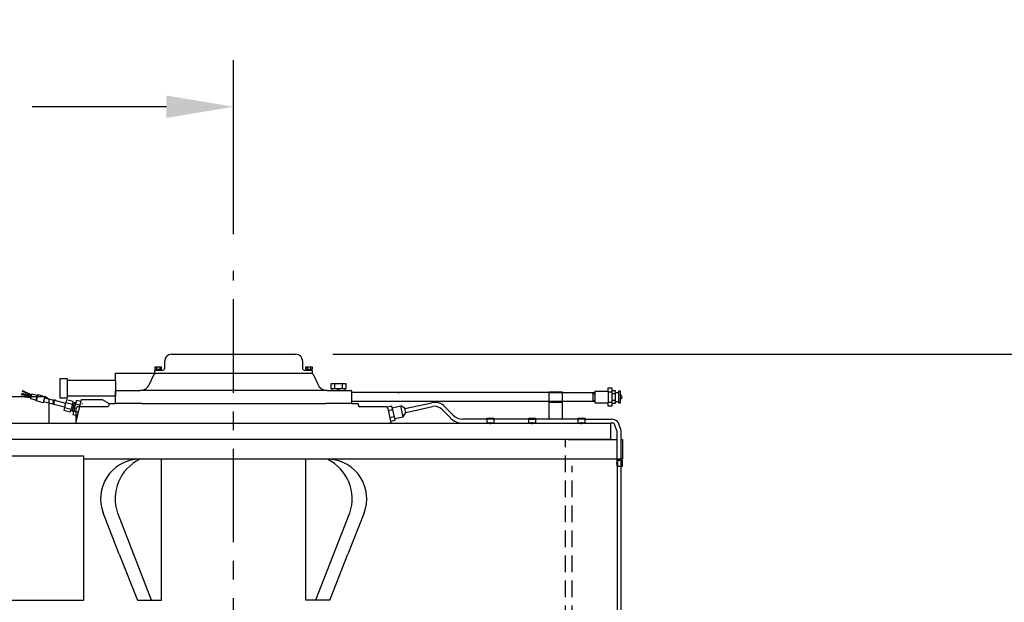
# Model space of a CAD drawing. Extents: x -338 to 218, y -40 to 313.
# Drawn here: x -36 to 17, y 193 to 225 of the extents above; entities that cross this region are included whole.
import ezdxf

# ---------------------------------------------------------------- set-up
doc = ezdxf.new("R2010")
doc.units = 0
doc.header["$LTSCALE"] = 4
doc.header["$MEASUREMENT"] = 0
doc.linetypes.add('CENTER', pattern=[2, 1.25, -0.25, 0.25, -0.25])
doc.linetypes.add('HIDDEN', pattern=[0.375, 0.25, -0.125])
doc.layers.get('DEFPOINTS').update_dxf_attribs({"linetype": 'CONTINUOUS'})
for name, color, linetype in [('CENTER', 4, 'CENTER'), ('DIM', 11, 'CONTINUOUS'), ('HIDDEN', 3, 'HIDDEN'), ('OBJECT', 1, 'CONTINUOUS')]:
    doc.layers.add(name, color=color, linetype=linetype)
doc.styles.add('SIMP', font='ROMANS')
doc.dimstyles.get("Standard").update_dxf_attribs({"dimscale": 0, "dimtxt": 0.15625, "dimasz": 0.18, "dimexe": 0.18, "dimexo": 0.09875, "dimgap": 0.09, "dimtad": 0, "dimtih": 1, "dimtoh": 1, "dimdec": 4, "dimzin": 4, "dimdsep": 46, "dimlunit": 5, "dimtxsty": 'SIMP', "dimcen": 0.09, "dimadec": 0, "dimazin": 0, "dimtfac": 1, "dimtdec": 4, "dimtofl": 0, "dimtmove": 2, "dimatfit": 3, "dimfxl": 0, "dimtolj": 1, "dimtzin": 4, "dimarcsym": 0})

# ---------------------------------------------------------------- blocks, each defined once
blk = doc.blocks.new('ELMOTOR')
at = {"layer": 'HIDDEN'}
for p, q in [((19.934, 51.935), (19.934, 68.898)), ((20.328, 51.935), (20.328, 67.323))]:
    blk.add_line(p, q, dxfattribs=at)
at = {"layer": 'OBJECT'}
for p, q in [((-3.74, 74.016), (0, 74.016)), ((0, 74.016), (3.74, 74.016)), ((-4.134, 73.189), (-4.134, 73.622)), ((4.134, 73.622), (4.134, 73.189)), ((-7.087, 72.874), (-4.704, 72.874)), ((-7.087, 72.441), (-7.087, 72.874)), ((-5.048, 72.216), (-4.788, 72.776)), ((-4.725, 73.071), (-4.252, 73.071)), ((-4.725, 72.874), (-4.725, 73.071)), ((-4.725, 72.874), (-4.704, 72.874)), ((-4.709, 73.268), (-4.347, 73.268)), ((-4.709, 73.13), (-4.709, 73.268)), ((-4.709, 73.13), (-4.347, 73.13)), ((-4.704, 72.874), (-4.331, 72.874)), ((-4.685, 73.071), (-4.685, 73.13)), ((-4.616, 73.13), (-4.616, 73.268)), ((-4.579, 73.13), (-4.477, 73.071)), ((-4.439, 73.268), (-4.439, 73.13)), ((-4.37, 73.13), (-4.37, 73.071)), ((-4.347, 73.268), (-4.347, 73.13)), ((-4.331, 72.874), (4.331, 72.874)), ((4.252, 73.071), (4.724, 73.071)), ((4.331, 72.874), (4.704, 72.874)), ((4.346, 73.13), (4.346, 73.268)), ((4.346, 73.268), (4.709, 73.268)), ((4.346, 73.13), (4.709, 73.13)), ((4.37, 73.071), (4.37, 73.13)), ((4.439, 73.13), (4.439, 73.268)), ((4.476, 73.071), (4.579, 73.13)), ((4.616, 73.268), (4.616, 73.13)), ((4.685, 73.13), (4.685, 73.071)), ((4.704, 72.874), (4.724, 72.874)), ((4.709, 73.268), (4.709, 73.13)), ((4.724, 73.071), (4.724, 72.874)), ((4.788, 72.776), (5.047, 72.216)), ((-10.433, 72.539), (-10.433, 71.969)), ((-9.967, 72.539), (-10.433, 72.539)), ((-9.967, 72.441), (-9.967, 72.539)), ((-7.087, 72.441), (-9.967, 72.441)), ((-9.967, 72.362), (-9.967, 72.441)), ((-9.967, 71.575), (-9.967, 72.362)), ((-7.087, 72.441), (-7.087, 72.362)), ((-7.087, 72.362), (-7.087, 71.575)), ((5.866, 71.949), (5.866, 72.264)), ((5.866, 72.264), (6.299, 72.264)), ((6.083, 71.949), (6.083, 72.264)), ((6.299, 72.264), (6.732, 72.264)), ((6.516, 72.264), (6.516, 71.949)), ((6.732, 72.264), (6.732, 71.949)), ((-12.755, 71.649), (-12.72, 71.637)), ((-12.72, 71.637), (-12.726, 71.618)), ((-12.726, 71.618), (-12.152, 71.472)), ((-12.72, 71.813), (-12.673, 71.797)), ((-12.714, 71.656), (-12.72, 71.637)), ((-12.142, 71.511), (-12.714, 71.656)), ((-12.68, 71.778), (-12.673, 71.797)), ((-12.137, 71.533), (-12.68, 71.778)), ((-12.673, 71.797), (-12.667, 71.815)), ((-12.127, 71.572), (-12.667, 71.815)), ((-12.137, 71.533), (-12.127, 71.572)), ((-12.127, 71.572), (-12.121, 71.594)), ((-12.121, 71.594), (-12.108, 71.644)), ((-12.108, 71.644), (-11.803, 71.566)), ((-11.803, 71.566), (-11.881, 71.261)), ((-11.755, 71.595), (-11.852, 71.213)), ((-11.803, 71.566), (-11.755, 71.595)), ((-11.755, 71.595), (-11.336, 71.488)), ((-10.433, 71.969), (-10.433, 71.398)), ((-9.967, 71.496), (-9.967, 71.575)), ((-7.087, 71.823), (-7.047, 71.85)), ((-7.087, 71.496), (-7.087, 71.823)), ((-7.087, 71.575), (-7.087, 71.496)), ((-7.047, 71.85), (-5.619, 71.85)), ((5.619, 71.85), (-5.619, 71.85)), ((5.619, 71.85), (7.047, 71.85)), ((6.299, 71.949), (5.866, 71.949)), ((5.925, 71.85), (5.925, 71.949)), ((6.384, 71.949), (6.214, 71.85)), ((6.732, 71.949), (6.299, 71.949)), ((6.673, 71.949), (6.673, 71.85)), ((7.086, 71.811), (7.086, 71.732)), ((18.932, 71.732), (7.086, 71.732)), ((7.086, 71.732), (7.086, 71.723)), ((7.086, 71.723), (7.086, 71.181)), ((9.842, 71.732), (9.938, 71.732)), ((18.932, 71.772), (18.932, 70.984)), ((18.932, 71.772), (19.719, 71.772)), ((18.932, 71.732), (19.719, 71.732)), ((19.719, 71.772), (19.719, 70.984)), ((19.719, 71.732), (21.694, 71.732)), ((21.576, 71.732), (21.576, 71.664)), ((21.576, 71.664), (21.694, 71.664)), ((21.576, 71.664), (21.576, 71.25)), ((21.694, 71.801), (21.694, 71.732)), ((21.694, 71.801), (22.481, 71.801)), ((21.694, 71.732), (21.694, 71.181)), ((22.481, 71.863), (22.481, 72.008)), ((22.481, 72.008), (22.718, 72.008)), ((22.481, 71.801), (22.481, 72.008)), ((22.481, 71.801), (22.481, 71.772)), ((22.481, 71.772), (22.718, 71.772)), ((22.481, 71.772), (22.481, 71.142)), ((22.718, 72.008), (22.718, 71.851)), ((22.718, 71.851), (22.914, 71.851)), ((22.718, 71.851), (22.718, 71.772)), ((22.718, 71.772), (22.718, 71.654)), ((22.718, 71.654), (22.914, 71.654)), ((22.718, 71.654), (22.718, 71.26)), ((22.914, 71.851), (22.914, 71.732)), ((22.914, 71.732), (23.111, 71.732)), ((22.914, 71.732), (22.914, 71.654)), ((22.914, 71.654), (22.914, 71.26)), ((23.111, 71.811), (23.111, 71.732)), ((23.229, 71.811), (23.111, 71.811)), ((23.111, 71.732), (23.111, 71.18)), ((23.229, 71.562), (23.229, 71.811)), ((23.229, 71.352), (23.229, 71.562)), ((-11.289, 71.457), (-18.932, 71.457)), ((-12.754, 71.474), (-12.793, 71.477)), ((-12.755, 71.455), (-12.754, 71.474)), ((-12.168, 71.411), (-12.755, 71.455)), ((-12.754, 71.474), (-12.752, 71.494)), ((-12.158, 71.45), (-12.752, 71.494)), ((-12.186, 71.339), (-12.173, 71.388)), ((-11.881, 71.261), (-12.186, 71.339)), ((-12.173, 71.388), (-12.168, 71.411)), ((-12.168, 71.411), (-12.158, 71.45)), ((-12.158, 71.45), (-12.152, 71.472)), ((-12.152, 71.472), (-12.142, 71.511)), ((-12.142, 71.511), (-12.137, 71.533)), ((-11.852, 71.213), (-11.881, 71.261)), ((-11.433, 71.107), (-11.852, 71.213)), ((-11.413, 71.183), (-11.433, 71.107)), ((-11.355, 71.412), (-11.413, 71.183)), ((-11.413, 71.183), (-10.857, 71.042)), ((-11.336, 71.488), (-11.355, 71.412)), ((-11.355, 71.412), (-10.799, 71.271)), ((-11.081, 71.277), (-11.289, 71.457)), ((-11.081, 69.882), (-11.081, 71.277)), ((-10.85, 71.069), (-10.867, 71.004)), ((-10.858, 71.122), (-10.85, 71.069)), ((-10.842, 71.104), (-10.858, 71.122)), ((-10.835, 71.213), (-10.842, 71.104)), ((-10.821, 71.186), (-10.835, 71.213)), ((-10.79, 71.309), (-10.821, 71.186)), ((-10.796, 71.063), (-10.815, 70.99)), ((-10.812, 71.1), (-10.796, 71.063)), ((-10.79, 71.087), (-10.812, 71.1)), ((-10.805, 71.028), (-10.15, 70.862)), ((-10.79, 71.198), (-10.79, 71.087)), ((-10.768, 71.174), (-10.79, 71.198)), ((-10.737, 71.296), (-10.768, 71.174)), ((-10.747, 71.257), (-10.092, 71.091)), ((-10.433, 71.398), (-9.967, 71.398)), ((-10.092, 71.091), (-10.15, 70.862)), ((-10.085, 71.12), (-10.092, 71.091)), ((-10.044, 71.282), (-10.085, 71.12)), ((-10.085, 71.12), (-9.675, 71.015)), ((-9.633, 71.177), (-10.044, 71.282)), ((-7.087, 71.496), (-9.967, 71.496)), ((-9.967, 71.398), (-9.967, 71.496)), ((-9.675, 71.015), (-9.748, 70.727)), ((-9.678, 70.624), (-9.563, 71.073)), ((-9.675, 71.015), (-9.654, 71.096)), ((-9.654, 71.096), (-9.633, 71.177)), ((-9.654, 71.096), (-9.563, 71.073)), ((-9.496, 71.041), (-9.602, 70.621)), ((-9.563, 71.073), (-9.552, 71.116)), ((-9.481, 71.098), (-9.552, 71.116)), ((-9.481, 71.098), (-9.496, 71.041)), ((-9.496, 71.041), (-9.222, 70.971)), ((-9.442, 71.251), (-9.481, 71.098)), ((-9.449, 69.966), (-9.138, 71.305)), ((-9.169, 71.181), (-9.442, 71.251)), ((-9.138, 71.305), (-7.892, 71.305)), ((-9.085, 71.058), (-9.095, 71.02)), ((-7.892, 71.305), (-7.48, 71.063)), ((-7.48, 71.063), (-7.087, 71.063)), ((-7.48, 70.965), (-7.48, 71.063)), ((-7.087, 71.063), (-7.087, 71.496)), ((-6.063, 71.063), (-7.087, 71.063)), ((-5.512, 71.063), (-6.063, 71.063)), ((-5.512, 71.063), (5.512, 71.063)), ((7.086, 71.063), (5.512, 71.063)), ((21.694, 71.181), (7.086, 71.181)), ((7.086, 71.181), (7.086, 71.063)), ((7.086, 71.063), (7.48, 71.063)), ((7.48, 71.063), (7.48, 70.965)), ((10.284, 70.753), (11.897, 71.111)), ((18.932, 71.142), (19.719, 71.142)), ((18.932, 70.984), (18.932, 70.118)), ((19.719, 70.984), (19.719, 70.118)), ((21.576, 71.25), (21.694, 71.25)), ((21.576, 71.25), (21.576, 71.181)), ((21.694, 71.181), (21.694, 71.181)), ((21.694, 71.181), (21.694, 71.181)), ((21.694, 71.181), (21.694, 71.181)), ((21.694, 71.181), (21.694, 71.112)), ((21.694, 71.112), (22.481, 71.112)), ((22.481, 71.142), (22.718, 71.142)), ((22.481, 71.142), (22.481, 71.112)), ((22.481, 70.906), (22.481, 71.112)), ((22.718, 71.26), (22.914, 71.26)), ((22.718, 71.26), (22.718, 71.142)), ((22.718, 71.142), (22.718, 71.063)), ((22.914, 71.063), (22.718, 71.063)), ((22.718, 71.063), (22.718, 70.906)), ((22.914, 71.26), (22.914, 71.18)), ((22.914, 71.18), (23.111, 71.18)), ((22.914, 71.18), (22.914, 71.063)), ((23.111, 71.18), (23.111, 71.102)), ((23.111, 71.102), (23.229, 71.102)), ((23.229, 71.102), (23.229, 71.352)), ((-10.158, 70.831), (-10.199, 70.671)), ((-10.199, 70.671), (-9.788, 70.567)), ((-10.138, 70.91), (-10.158, 70.831)), ((-10.158, 70.831), (-9.748, 70.727)), ((-10.15, 70.862), (-10.138, 70.91)), ((-9.788, 70.567), (-9.768, 70.647)), ((-9.768, 70.647), (-9.748, 70.727)), ((-9.678, 70.624), (-9.768, 70.647)), ((-9.688, 70.582), (-9.678, 70.624)), ((-9.617, 70.564), (-9.688, 70.582)), ((-9.617, 70.564), (-9.656, 70.411)), ((-9.656, 70.411), (-9.382, 70.342)), ((-9.602, 70.621), (-9.617, 70.564)), ((-9.602, 70.621), (-9.329, 70.552)), ((-9.449, 69.966), (-9.449, 70.768)), ((-7.579, 70.866), (-9.351, 70.866)), ((9.153, 70.866), (7.579, 70.866)), ((9.504, 70.902), (9.235, 70.842)), ((9.252, 70.768), (9.402, 70.093)), ((9.551, 70.691), (9.282, 70.631)), ((9.526, 70.806), (9.504, 70.902)), ((9.526, 70.806), (10.043, 70.921)), ((9.551, 70.691), (9.526, 70.806)), ((9.671, 70.153), (9.551, 70.691)), ((10.188, 70.268), (10.043, 70.921)), ((10.276, 70.79), (10.043, 70.921)), ((10.188, 70.268), (10.335, 70.522)), ((10.284, 70.753), (10.276, 70.79)), ((10.335, 70.522), (10.284, 70.753)), ((10.335, 70.522), (11.948, 70.881)), ((12.496, 70.719), (13.013, 70.197)), ((13.181, 70.364), (12.664, 70.886)), ((22.718, 70.906), (22.481, 70.906)), ((-22.638, 69.882), (0, 69.882)), ((-11.264, 69.882), (-11.042, 69.882)), ((-9.449, 69.882), (-9.449, 69.966)), ((0, 69.882), (22.638, 69.882)), ((7.48, 69.882), (10.236, 69.882)), ((9.645, 70.268), (9.376, 70.208)), ((9.402, 70.093), (9.449, 69.882)), ((9.423, 69.997), (9.692, 70.057)), ((9.671, 70.153), (10.188, 70.268)), ((9.692, 70.057), (9.671, 70.153)), ((10.236, 69.882), (13.768, 69.882)), ((14.867, 70.118), (13.768, 70.118)), ((15.227, 70.118), (14.867, 70.118)), ((15.227, 69.902), (15.227, 70.177)), ((15.227, 70.177), (15.621, 70.177)), ((15.621, 70.118), (15.227, 70.118)), ((15.227, 69.902), (15.621, 69.902)), ((15.227, 69.882), (15.227, 69.902)), ((15.424, 69.822), (15.424, 69.949)), ((15.621, 70.177), (15.621, 69.902)), ((17.736, 70.118), (15.621, 70.118)), ((15.621, 69.902), (15.621, 69.882)), ((16.664, 69.882), (16.85, 69.882)), ((17.736, 69.902), (17.736, 70.177)), ((17.736, 70.177), (18.129, 70.177)), ((17.736, 70.118), (18.129, 70.118)), ((17.736, 69.902), (18.129, 69.902)), ((17.736, 69.882), (17.736, 69.902)), ((17.933, 69.822), (17.933, 69.949)), ((18.129, 70.177), (18.129, 69.902)), ((18.932, 70.118), (18.129, 70.118)), ((18.129, 69.902), (18.129, 69.882)), ((19.719, 70.118), (18.932, 70.118)), ((20.695, 70.118), (19.719, 70.118)), ((20.695, 69.902), (20.695, 70.177)), ((20.695, 70.177), (21.089, 70.177)), ((21.089, 70.118), (20.695, 70.118)), ((20.695, 69.902), (21.089, 69.902)), ((20.695, 69.882), (20.695, 69.902)), ((20.892, 69.822), (20.892, 69.949)), ((21.089, 70.177), (21.089, 69.902)), ((21.089, 70.118), (22.733, 70.118)), ((21.089, 69.902), (21.089, 69.882)), ((22.638, 69.882), (22.638, 68.898)), ((22.699, 69.882), (22.638, 69.882)), ((22.733, 69.882), (22.699, 69.882)), ((22.805, 69.882), (22.699, 69.882)), ((23.018, 69.427), (22.879, 69.829)), ((23.248, 69.509), (23.158, 69.77)), ((23.031, 68.898), (23.031, 69.35)), ((23.268, 68.898), (23.268, 69.316)), ((0, 68.898), (-22.638, 68.898)), ((22.638, 68.898), (0, 68.898)), ((20.079, 68.898), (23.031, 68.898)), ((23.031, 67.31), (23.031, 68.898)), ((23.268, 67.71), (23.268, 68.898)), ((23.268, 68.898), (23.346, 68.898)), ((23.346, 68.898), (23.346, 67.717)), ((-23.347, 67.913), (-8.999, 67.913)), ((-8.999, 67.717), (-8.999, 67.913)), ((23.031, 67.717), (-8.999, 67.717)), ((-8.999, 59.252), (-8.999, 67.717)), ((-4.334, 59.252), (-4.334, 67.717)), ((4.334, 59.252), (4.334, 67.717)), ((22.971, 67.473), (23.098, 67.473)), ((23.031, 67.717), (23.031, 50.27)), ((23.346, 67.717), (23.031, 67.717)), ((23.031, 67.71), (23.031, 67.31)), ((23.031, 67.67), (23.051, 67.67)), ((23.051, 67.67), (23.268, 67.67)), ((23.051, 67.67), (23.051, 67.276)), ((23.268, 67.67), (23.268, 67.71)), ((23.268, 67.67), (23.268, 67.71)), ((23.268, 67.71), (23.268, 67.31)), ((23.268, 67.67), (23.327, 67.67)), ((23.268, 67.31), (23.268, 67.67)), ((23.327, 67.67), (23.327, 67.276)), ((23.051, 67.276), (23.031, 67.276)), ((23.268, 67.276), (23.051, 67.276)), ((23.268, 55.101), (23.268, 67.276)), ((23.327, 67.276), (23.268, 67.276)), ((-6.867, 62.017), (-7.832, 64.495)), ((-4.923, 59.252), (-6.961, 64.48)), ((6.96, 64.48), (4.923, 59.252)), ((7.832, 64.495), (6.866, 62.017)), ((-6.867, 62.017), (-5.781, 59.252)), ((-6.001, 62.017), (-6.024, 62.076)), ((5.78, 59.252), (6.866, 62.017)), ((-23.032, 59.252), (-8.999, 59.252)), ((-5.781, 59.252), (-4.334, 59.252)), ((5.78, 59.252), (4.334, 59.252))]:
    blk.add_line(p, q, dxfattribs=at)
for centre, radius, start, end in [((-3.74, 73.622), 0.394, 90.00012, 180.00012), ((3.74, 73.622), 0.394, 0.00012, 90.00012), ((-4.574, 72.677), 0.236, 123.55743, 155.15773), ((-4.252, 73.189), 0.118, 270.00012, 0.00012), ((4.252, 73.189), 0.118, 180.00012, 270.00012), ((4.573, 72.677), 0.236, 24.84251, 56.44281), ((-5.619, 72.48), 0.63, 270.00012, 335.15773), ((5.619, 72.48), 0.63, 204.84251, 270.00012), ((7.047, 71.811), 0.0394, 0.00012, 90.00012), ((23.229, 71.457), 0.105, 270.00012, 90.00012), ((-7.579, 70.965), 0.0984, 270.00012, 0.00012), ((7.579, 70.965), 0.0984, 180.00012, 270.00012), ((12.076, 70.304), 0.827, 44.69385, 102.52893), ((-9.351, 70.768), 0.0984, 90.00012, 180.00012), ((9.153, 70.768), 0.0984, 0.00012, 90.00012), ((12.076, 70.304), 0.591, 44.69385, 102.52893), ((13.768, 70.945), 0.827, 224.69385, 270.00012), ((13.768, 70.945), 1.063, 224.69385, 270.00012), ((22.733, 69.685), 0.433, 11.32154, 90.00012), ((22.805, 69.803), 0.0787, 19.10079, 90.00012), ((22.795, 69.35), 0.236, 0.00012, 19.10079), ((22.283, 69.316), 0.984, 0.00012, 11.32154), ((-5.628, 65.354), 2.366, 93.30835, 201.29304), ((-4.504, 65.354), 2.616, 115.43253, 199.60031), ((4.504, 65.354), 2.616, 340.39993, 64.56771), ((5.627, 65.354), 2.366, 338.70721, 86.6919)]:
    blk.add_arc(centre, radius, start, end, dxfattribs=at)
blk = doc.blocks.new('*D7')
at = {"layer": 'DEFPOINTS', "color": 0}
for p in [(-21.282, 206.739), (13.717, 103.698), (25.618, 103.698)]:
    blk.add_point(p, dxfattribs=at)
at = {"layer": 'DIM', "color": 0, "lineweight": -2}
for p, q in [((-19.307, 206.739), (28.118, 206.739)), ((25.618, 203.139), (25.618, 159.399)), ((25.618, 107.298), (25.618, 151.037)), ((15.692, 103.698), (28.118, 103.698))]:
    blk.add_line(p, q, dxfattribs=at)
at = {"layer": 'DIM', "color": 0}
for points in [[(25.018, 203.139), (26.218, 203.139), (25.618, 206.739)], [(25.018, 107.298), (26.218, 107.298), (25.618, 103.698)]]:
    blk.add_solid(points, dxfattribs=at)
at = {"layer": 'DIM', "color": 0, "insert": (25.618, 155.218), "char_height": 3.125, "attachment_point": 5, "style": 'SIMP'}
blk.add_mtext('\\A1;103 [2617]', dxfattribs=at)
blk = doc.blocks.new('*D10')
at = {"layer": 'DEFPOINTS', "color": 0}
for p in [(-24.62, 219.997), (-24.62, 211.201), (-76.306, 185.373)]:
    blk.add_point(p, dxfattribs=at)
at = {"layer": 'DIM', "color": 0, "lineweight": -2}
for p, q in [((-76.306, 187.348), (-76.306, 222.497)), ((-24.62, 213.176), (-24.62, 222.497)), ((-72.706, 219.997), (-65.507, 219.997)), ((-28.22, 219.997), (-35.419, 219.997))]:
    blk.add_line(p, q, dxfattribs=at)
at = {"layer": 'DIM', "color": 0}
for points in [[(-72.706, 220.597), (-72.706, 219.397), (-76.306, 219.997)], [(-28.22, 220.597), (-28.22, 219.397), (-24.62, 219.997)]]:
    blk.add_solid(points, dxfattribs=at)
at = {"layer": 'DIM', "color": 0, "insert": (-50.463, 219.997), "char_height": 3.125, "attachment_point": 5, "style": 'SIMP'}
blk.add_mtext('\\A1;51{\\H1.000000x;\\S5/8;} [1313]', dxfattribs=at)

msp = doc.modelspace()

# ---------------------------------------------------------------- linework, layer by layer
at = {"layer": 'CENTER'}
msp.add_line((-24.6196, 140.6818), (-24.6197, 211.2013), dxfattribs=at)

# ---------------------------------------------------------------- block references
at = {"layer": 'OBJECT', "xscale": 0.8924731177419354, "yscale": 0.8924731177419354, "zscale": 0.8924731177419354}
msp.add_blockref('ELMOTOR', (-24.6196, 140.6818), dxfattribs=at)

# ---------------------------------------------------------------- dimensions: what is measured, and where the dimension line sits
at = {"layer": 'DIM'}
dim = msp.add_linear_dim(base=(-24.6197, 219.9967), p1=(-76.3058, 185.3732), p2=(-24.6197, 211.2013), dimstyle='Standard', override={"dimscale": 20, "dimexe": 0.125, "dimdec": 3, "dimcen": 0, "dimtdec": 3, "dimtmove": 0, "dimatfit": 0}, dxfattribs=at)
dim.commit()
dim.dimension.update_dxf_attribs({"geometry": '*D10', "text_midpoint": (-50.4628, 219.9967)})
dim = msp.add_linear_dim(base=(25.6184, 103.6977), p1=(-21.2818, 206.7389), p2=(13.7172, 103.6977), angle=90, dimstyle='Standard', override={"dimscale": 20, "dimexe": 0.125, "dimdec": 3, "dimcen": 0, "dimtdec": 3, "dimtmove": 0, "dimatfit": 0}, dxfattribs=at)
dim.commit()
dim.dimension.update_dxf_attribs({"geometry": '*D7', "text_midpoint": (25.6184, 155.2183)})

doc.saveas('drawing.dxf')
